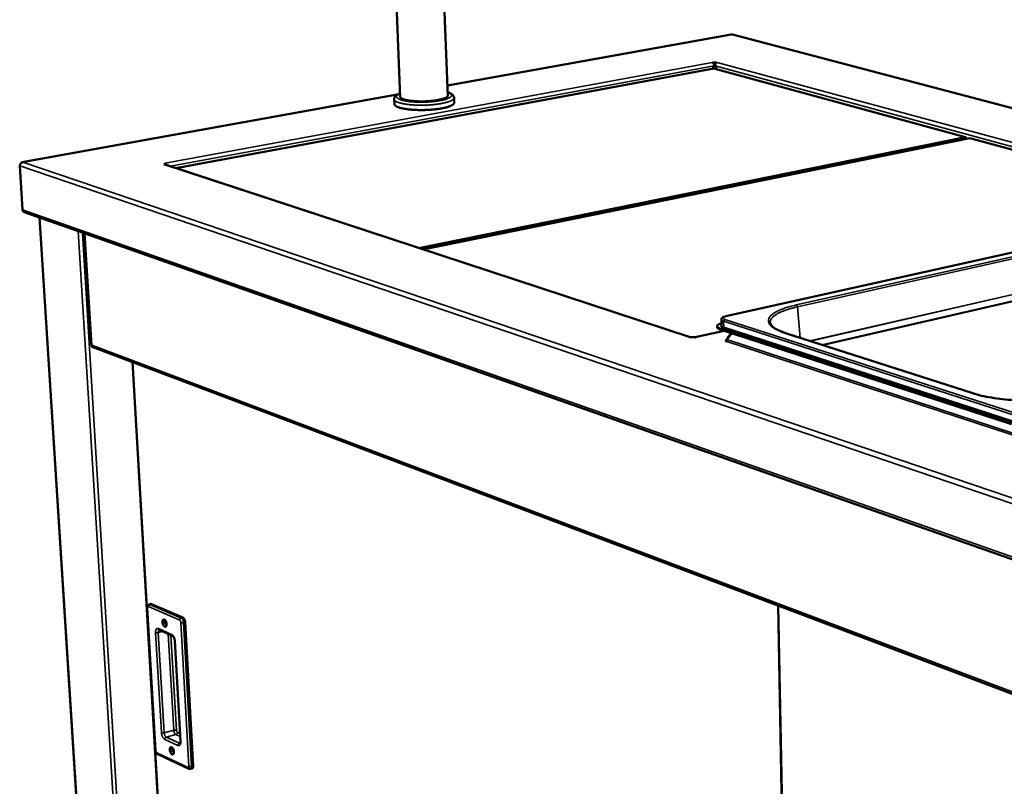
# Model space of a CAD drawing. Units: millimetres. Extents: x 65 to 5885, y 100 to 4100.
# Drawn here: x 2713 to 3177, y 3411 to 3772 of the extents above; entities that cross this region are included whole.
import ezdxf

# ---------------------------------------------------------------- set-up
doc = ezdxf.new("R2010")
doc.units = ezdxf.units.MM
doc.header["$LTSCALE"] = 20
doc.layers.add('Visible (ISO)', color=7, linetype='Continuous', lineweight=50)
doc.layers.add('Visible Narrow (ISO)', color=7, linetype='Continuous', lineweight=35)

msp = doc.modelspace()

# ---------------------------------------------------------------- linework, layer by layer
at = {"layer": 'Visible (ISO)'}
for p, q in [((2892.5, 3735.14), (2885.41, 3907.7)), ((2914.83, 3735.69), (2908.46, 3902.69)), ((3048.26, 3764.79), (2914.64, 3740.7)), ((3048.87, 3764.77), (3048.5, 3764.78)), ((3699.12, 3593.1), (3048.87, 3764.77)), ((3039.38, 3751.56), (3039.37, 3751.56)), ((3039.37, 3751.56), (3039.38, 3751.56)), ((3039.38, 3751.56), (3039.73, 3751.46)), ((3039.38, 3751.56), (3039.38, 3751.56)), ((3039.73, 3751.46), (3039.73, 3751.34)), ((3041.31, 3751.44), (3041.76, 3751.52)), ((3041.31, 3751.32), (3041.31, 3751.44)), ((3041.76, 3751.52), (3041.76, 3751.52)), ((3041.76, 3751.52), (3041.76, 3751.52)), ((3041.76, 3751.52), (3041.76, 3751.52)), ((2786.83, 3701.84), (3040.13, 3748.69)), ((3040.28, 3749.94), (3039.33, 3748.54)), ((3040.13, 3748.69), (3158.67, 3716.45)), ((3040.72, 3750.35), (3040.25, 3750.26)), ((3040.26, 3750.16), (3040.69, 3750.23)), ((3041.59, 3748.29), (3040.67, 3749.93)), ((2891.06, 3736.45), (2714.49, 3704.61)), ((2889.68, 3732.01), (2889.59, 3734.29)), ((2917.88, 3732.71), (2917.8, 3734.99)), ((3158.67, 3716.45), (2901.28, 3664.22)), ((2902.83, 3663.71), (3159.06, 3715.76)), ((2903.15, 3663.6), (3160.6, 3715.92)), ((3159.06, 3715.76), (3158.67, 3716.45)), ((3158.67, 3716.45), (3159.12, 3715.96)), ((3159.12, 3715.96), (3159.06, 3715.76)), ((3159.06, 3715.76), (3159.06, 3715.61)), ((3159.12, 3715.62), (3159.12, 3715.96)), ((3160.6, 3715.92), (3278.35, 3683.89)), ((2714.62, 3682.23), (2713.28, 3702.97)), ((2781.21, 3703.53), (2781.74, 3703.63)), ((2781.22, 3703.53), (2781.21, 3703.53)), ((2781.21, 3703.53), (2781.21, 3703.53)), ((2781.74, 3703.63), (2781.74, 3703.51)), ((2782.11, 3704.04), (2781.77, 3704.15)), ((2781.77, 3704.15), (2781.77, 3704.15)), ((2781.77, 3704.15), (2781.78, 3704.15)), ((2781.77, 3704.15), (2781.77, 3704.15)), ((3028.98, 3622.25), (2781.77, 3703.5)), ((2781.83, 3704.13), (2781.78, 3704.15)), ((2782.14, 3703.38), (2782.11, 3704.04)), ((3298.79, 3688.44), (3045.84, 3632.16)), ((2715.44, 3681.04), (3625.03, 3361.66)), ((2722.53, 3678.56), (2747.31, 3289.59)), ((2743.77, 3671.1), (2746.98, 3618.56)), ((3043.67, 3630.48), (3043.73, 3627.76)), ((3041.68, 3626.93), (3041.67, 3627.46)), ((3180.34, 3581.79), (3043.14, 3626.36)), ((3180.34, 3581.23), (3043.15, 3625.83)), ((3028.68, 3622.18), (3028.67, 3622.18)), ((3028.67, 3622.18), (3028.68, 3622.18)), ((3029.22, 3622.3), (3028.68, 3622.18)), ((3028.75, 3622.2), (3028.68, 3622.18)), ((3031.57, 3622.13), (3031.14, 3622.27)), ((3044.96, 3625.24), (3031.38, 3622.19)), ((3031.57, 3622.13), (3031.51, 3622.15)), ((3031.57, 3622.13), (3031.57, 3622.13)), ((3031.57, 3622.13), (3031.57, 3622.13)), ((3045.38, 3620.75), (3046.2, 3620.93)), ((3046.22, 3621.07), (3046.03, 3621.13)), ((3046.03, 3621.13), (3046.03, 3621.13)), ((3046.03, 3621.13), (3046.04, 3621.13)), ((3046.03, 3621.13), (3046.03, 3621.13)), ((3046.22, 3621.14), (3046.04, 3621.13)), ((3046.22, 3621.13), (3048.54, 3624.08)), ((3046.45, 3621.65), (3046.41, 3621.38)), ((3048.16, 3624.2), (3046.45, 3621.65)), ((3046.45, 3621.65), (3046.59, 3621.61)), ((3073.84, 3624.2), (3162.09, 3595.83)), ((2747.55, 3617.45), (2747.53, 3617.69)), ((2747.53, 3617.68), (2747.54, 3617.68)), ((2747.9, 3617.53), (2747.55, 3617.45)), ((2747.66, 3617.62), (3505.76, 3331.71)), ((3046, 3620.54), (3045.38, 3620.75)), ((3045.68, 3620.35), (3045.74, 3620.36)), ((3045.69, 3620.35), (3045.68, 3620.35)), ((3045.69, 3620.35), (3045.69, 3620.35)), ((2766.36, 3610.57), (2784.08, 3307.57)), ((2774.99, 3496.66), (2774.23, 3496.47)), ((2775.34, 3496.62), (2790.12, 3490.24)), ((3070.38, 3495.91), (3076.87, 3145.66)), ((2773.27, 3494.9), (2777.2, 3427.74)), ((2791.21, 3488.1), (2795, 3420.49)), ((2778.99, 3484.45), (2785.22, 3481.73)), ((2786.31, 3479.3), (2788.99, 3432.04)), ((2778.25, 3425.93), (2792.91, 3419.11)), ((2794.49, 3419.23), (2793.73, 3419.03))]:
    msp.add_line(p, q, dxfattribs=at)
at = {"layer": 'Visible (ISO)', "flags": 128}
for points in [[(3039.38, 3751.56, -0.043621), (3039.6, 3751.45, -0.073056), (3039.71, 3751.36, -0.024051), (3039.91, 3751.13, -0.040698), (3040, 3750.98, -0.028567), (3040.07, 3750.84, -0.01241), (3040.2, 3750.48, -0.046915), (3040.25, 3750.27, -0.030055), (3040.28, 3749.94)], [(3039.73, 3751.46, -0.011105), (3039.99, 3751.5, -0.021323), (3040.12, 3751.51, -0.002085), (3040.48, 3751.52, -0.010221), (3040.56, 3751.52, -0.011911), (3040.64, 3751.52, -0.002804), (3040.97, 3751.5, -0.025792), (3041.09, 3751.48, -0.012808), (3041.31, 3751.44)], [(3040.82, 3750.68, 0.008526), (3040.65, 3750.69, 0.008526), (3040.48, 3750.69, 0.008627), (3040.31, 3750.69, 0.008627), (3040.14, 3750.68)], [(3040.67, 3749.93, -0.038367), (3040.69, 3750.26, -0.057963), (3040.75, 3750.48, -0.018455), (3040.89, 3750.81, -0.037668), (3040.98, 3750.97, -0.044916), (3041.1, 3751.11, -0.025635), (3041.33, 3751.33, -0.072608), (3041.49, 3751.43, -0.046627), (3041.76, 3751.52)], [(2917.88, 3732.71, -0.048401), (2917.85, 3732.45, -0.082338), (2917.79, 3732.31, -0.026245), (2917.6, 3732.05, -0.044405), (2917.47, 3731.91, -0.022008), (2917.19, 3731.68, -0.026834), (2916.95, 3731.52, -0.013675), (2916.54, 3731.29, -0.017019), (2916.21, 3731.14, -0.009672), (2915.7, 3730.93, -0.011654), (2915.28, 3730.78, -0.007372), (2914.68, 3730.59, -0.008562), (2914.16, 3730.44, -0.005931), (2913.49, 3730.27, -0.006674), (2912.88, 3730.13, -0.004987), (2912.14, 3729.98, -0.005468), (2911.46, 3729.86, -0.00436), (2910.66, 3729.74, -0.004675), (2909.92, 3729.63, -0.003946), (2909.08, 3729.53, -0.00415), (2908.28, 3729.44, -0.003688), (2907.41, 3729.36, -0.003811), (2906.56, 3729.3, -0.003553), (2905.68, 3729.25, -0.003611), (2904.81, 3729.21, -0.003526), (2903.92, 3729.18, -0.003527), (2903.03, 3729.16, -0.003604), (2902.16, 3729.16, -0.003548), (2901.27, 3729.17, -0.003795), (2900.42, 3729.19, -0.003676), (2899.55, 3729.22, -0.004125), (2898.74, 3729.27, -0.003925), (2897.9, 3729.33, -0.004637), (2897.14, 3729.4, -0.004328), (2896.33, 3729.48, -0.005411), (2895.64, 3729.57, -0.004941), (2894.89, 3729.68, -0.006587), (2894.28, 3729.79, -0.005861), (2893.59, 3729.93, -0.008424), (2893.06, 3730.05, -0.007266), (2892.45, 3730.21, -0.011425), (2892.01, 3730.34, -0.0095), (2891.49, 3730.52, -0.016616), (2891.14, 3730.66, -0.013362), (2890.72, 3730.86, -0.026099), (2890.46, 3731.01, -0.021309), (2890.16, 3731.23, -0.043196), (2890.02, 3731.36, -0.025252), (2889.81, 3731.61, -0.08087), (2889.74, 3731.75, -0.047113), (2889.68, 3732.01)], [(2914.81, 3736.42, -0.077591), (2914.92, 3736.23, -0.107595), (2914.94, 3736.07, -0.046776), (2914.9, 3735.84, -0.074386), (2914.84, 3735.7, -0.043168), (2914.69, 3735.5, -0.04562), (2914.52, 3735.34, -0.02066), (2914.22, 3735.13, -0.026014), (2913.97, 3734.99, -0.012636), (2913.55, 3734.79, -0.016054), (2913.21, 3734.65, -0.008994), (2912.7, 3734.47, -0.010905), (2912.26, 3734.34, -0.006936), (2911.66, 3734.18, -0.008039), (2911.14, 3734.06, -0.005672), (2910.46, 3733.92, -0.006339), (2909.86, 3733.81, -0.004875), (2909.12, 3733.69, -0.005286), (2908.45, 3733.6, -0.004378), (2907.67, 3733.51, -0.004627), (2906.94, 3733.44, -0.004095), (2906.14, 3733.37, -0.00423), (2905.37, 3733.32, -0.00398), (2904.56, 3733.28, -0.004024), (2903.76, 3733.25, -0.004018), (2902.96, 3733.24, -0.003978), (2902.15, 3733.24, -0.004215), (2901.37, 3733.25, -0.004084), (2900.57, 3733.28, -0.004601), (2899.83, 3733.31, -0.004357), (2899.05, 3733.37, -0.005244), (2898.37, 3733.43, -0.004841), (2897.63, 3733.51, -0.006271), (2897.01, 3733.58, -0.00562), (2896.33, 3733.69, -0.007929), (2895.79, 3733.79, -0.006853), (2895.18, 3733.92, -0.010715), (2894.74, 3734.03, -0.008857), (2894.2, 3734.18, -0.015706), (2893.85, 3734.3, -0.012381), (2893.42, 3734.48, -0.025331), (2893.16, 3734.61, -0.020032), (2892.85, 3734.81, -0.044351), (2892.66, 3734.96, -0.041511), (2892.49, 3735.15, -0.073171), (2892.42, 3735.28, -0.046654), (2892.37, 3735.51, -0.107948), (2892.38, 3735.67, -0.077015), (2892.47, 3735.87)], [(2781.22, 3703.53, -0.031628), (2781.36, 3703.55, -0.031628), (2781.5, 3703.55, -0.031101), (2781.63, 3703.53, -0.031101), (2781.77, 3703.5)], [(2781.74, 3703.63, -0.1888), (2781.62, 3703.65, -0.202569), (2781.56, 3703.73, -0.08506), (2781.55, 3703.8, -0.159158), (2781.57, 3703.84, -0.084657), (2781.61, 3703.87, -0.02224), (2781.76, 3703.95, -0.043776), (2781.92, 3704.01, -0.040825), (2782.11, 3704.04)], [(2782.51, 3703.25, 0.025965), (2782.43, 3703.45, 0.025965), (2782.33, 3703.63, 0.022887), (2782.23, 3703.78, 0.022887), (2782.11, 3703.92)], [(2715.44, 3681.04, -0.050335), (2715.18, 3681.17, -0.074987), (2715.03, 3681.3, -0.027949), (2714.88, 3681.49, -0.025253), (2714.74, 3681.71, -0.067596), (2714.66, 3681.92, -0.047713), (2714.62, 3682.23)], [(3043.14, 3626.36, -0.025909), (3042.73, 3626.5, -0.036798), (3042.46, 3626.63, -0.009115), (3042.1, 3626.85, -0.025612), (3041.98, 3626.93, -0.056392), (3041.83, 3627.08, -0.057822), (3041.72, 3627.25, -0.086252), (3041.67, 3627.42, -0.088239), (3041.68, 3627.59, -0.069423), (3041.76, 3627.76, -0.065306), (3041.88, 3627.92, -0.031446), (3042.09, 3628.1, -0.036539), (3042.29, 3628.24, -0.016439), (3042.42, 3628.31, -0.004713), (3042.91, 3628.54, -0.027722), (3043.21, 3628.66, -0.017917), (3043.71, 3628.8)], [(3041.68, 3626.93, 0.049808), (3041.73, 3626.73, 0.085943), (3041.78, 3626.63, 0.028147), (3041.95, 3626.44, 0.04485), (3042.07, 3626.34, 0.021059), (3042.18, 3626.27, 0.00677), (3042.53, 3626.07, 0.032758), (3042.77, 3625.96, 0.022012), (3043.15, 3625.83)], [(3031.14, 3622.27, -0.013442), (3030.83, 3622.21, -0.025281), (3030.67, 3622.2, -0.002985), (3030.24, 3622.18, -0.012401), (3030.13, 3622.18, -0.01448), (3030.02, 3622.18, -0.004022), (3029.63, 3622.22, -0.030622), (3029.49, 3622.24, -0.015548), (3029.22, 3622.3)], [(3046.22, 3621.13, -0.051287), (3046.2, 3620.93, -0.070573), (3046.15, 3620.78, -0.030918), (3046.06, 3620.62, -0.035773), (3045.96, 3620.5, -0.082009), (3045.86, 3620.42, -0.055349), (3045.69, 3620.35)], [(2774.99, 3496.66, -0.039166), (2775.08, 3496.67, -0.039166), (2775.16, 3496.67, -0.04283), (2775.25, 3496.65, -0.04283), (2775.34, 3496.62)], [(2781.38, 3489.38, -0.034132), (2781.61, 3489.23, -0.060786), (2781.72, 3489.13, -0.015943), (2781.94, 3488.85, -0.031974), (2782.04, 3488.71, -0.021686), (2782.18, 3488.42, -0.023926), (2782.28, 3488.16, -0.021321), (2782.37, 3487.86, -0.021123), (2782.43, 3487.55, -0.024835), (2782.46, 3487.28, -0.022154), (2782.46, 3486.96, -0.034103), (2782.44, 3486.73, -0.029269), (2782.38, 3486.46, -0.053534), (2782.3, 3486.27, -0.052705), (2782.18, 3486.1, -0.081505), (2782.06, 3485.99, -0.085747), (2781.91, 3485.94, -0.081902), (2781.74, 3485.93, -0.077113), (2781.57, 3485.98, -0.046997), (2781.39, 3486.09, -0.049295), (2781.23, 3486.23, -0.027275), (2781.05, 3486.45, -0.03193), (2780.92, 3486.65, -0.02166), (2780.78, 3486.94, -0.023899), (2780.67, 3487.2, -0.021299), (2780.59, 3487.5, -0.021101), (2780.53, 3487.81, -0.024806), (2780.5, 3488.08, -0.022125), (2780.49, 3488.4, -0.034055), (2780.51, 3488.63, -0.029207), (2780.58, 3488.9, -0.053451), (2780.65, 3489.09, -0.052562), (2780.77, 3489.26, -0.081444), (2780.87, 3489.34, -0.054601), (2781.05, 3489.42, -0.113231), (2781.19, 3489.44, -0.085003), (2781.38, 3489.38)], [(2781.97, 3488.81, 0.072354), (2781.83, 3488.76, 0.116984), (2781.76, 3488.69, 0.055503), (2781.68, 3488.54, 0.060749), (2781.64, 3488.39, 0.031249), (2781.62, 3488.16, 0.036361), (2781.64, 3487.96, 0.027882), (2781.68, 3487.73, 0.027968), (2781.75, 3487.51, 0.035963), (2781.84, 3487.33, 0.030903), (2781.96, 3487.13, 0.059758), (2782.07, 3487.02, 0.054236), (2782.22, 3486.92, 0.115349), (2782.31, 3486.89, 0.070976), (2782.46, 3486.91)], [(2790.12, 3490.24, -0.032391), (2790.33, 3490.11, -0.057875), (2790.43, 3490.02, -0.014268), (2790.64, 3489.78, -0.03059), (2790.72, 3489.66, -0.020599), (2790.86, 3489.42, -0.022939), (2790.96, 3489.19, -0.019215), (2791.01, 3489.06, -0.005857), (2791.13, 3488.65, -0.0345), (2791.17, 3488.45, -0.020021), (2791.21, 3488.1)], [(2784.83, 3429.26, -0.033096), (2785.06, 3429.11, -0.059128), (2785.17, 3429, -0.015115), (2785.39, 3428.72, -0.031053), (2785.48, 3428.58, -0.021389), (2785.62, 3428.3, -0.02346), (2785.73, 3428.03, -0.021291), (2785.81, 3427.74, -0.020933), (2785.87, 3427.43, -0.025101), (2785.9, 3427.16, -0.022231), (2785.91, 3426.85, -0.034909), (2785.88, 3426.62, -0.030002), (2785.82, 3426.36, -0.055301), (2785.75, 3426.18, -0.05514), (2785.63, 3426.01, -0.08344), (2785.5, 3425.91, -0.087358), (2785.35, 3425.86, -0.080441), (2785.19, 3425.86, -0.07548), (2785.02, 3425.92, -0.04485), (2784.84, 3426.03, -0.047657), (2784.68, 3426.17, -0.026435), (2784.5, 3426.39, -0.031011), (2784.37, 3426.6, -0.021364), (2784.23, 3426.88, -0.023434), (2784.13, 3427.14, -0.021269), (2784.04, 3427.44, -0.02091), (2783.98, 3427.74, -0.025072), (2783.95, 3428.01, -0.022201), (2783.95, 3428.32, -0.034859), (2783.97, 3428.55, -0.029936), (2784.03, 3428.81, -0.055215), (2784.11, 3429, -0.054992), (2784.23, 3429.16, -0.083385), (2784.33, 3429.24, -0.054912), (2784.5, 3429.31, -0.113087), (2784.65, 3429.32, -0.086054), (2784.83, 3429.26)], [(2785.4, 3428.72, 0.070299), (2785.26, 3428.66, 0.114615), (2785.19, 3428.59, 0.053473), (2785.12, 3428.44, 0.05926), (2785.08, 3428.29, 0.030506), (2785.07, 3428.06, 0.035631), (2785.09, 3427.87, 0.027478), (2785.14, 3427.64, 0.027532), (2785.21, 3427.42, 0.035383), (2785.29, 3427.25, 0.030298), (2785.42, 3427.06, 0.05864), (2785.52, 3426.94, 0.052668), (2785.67, 3426.85, 0.11357), (2785.76, 3426.82, 0.069438), (2785.91, 3426.84)], [(2795, 3420.49, -0.02898), (2795.01, 3420.22, -0.042678), (2794.99, 3420.03, -0.01113), (2794.92, 3419.75, -0.028556), (2794.89, 3419.65, -0.049219), (2794.83, 3419.53, -0.030888), (2794.72, 3419.37, -0.085961), (2794.64, 3419.3, -0.053029), (2794.49, 3419.23)]]:
    msp.add_lwpolyline(points, format="xyb", dxfattribs=at)
at = {"layer": 'Visible (ISO)'}
for points in [[(3048.26, 3764.79), (3048.34, 3764.8), (3048.42, 3764.8), (3048.5, 3764.78)], [(2713.28, 3702.97), (2713.28, 3703.11), (2713.31, 3703.25), (2713.36, 3703.39)], [(2778.99, 3484.45), (2778.98, 3484.45), (2778.98, 3484.46), (2778.98, 3484.46)]]:
    msp.add_open_spline(points, degree=3, dxfattribs=at)
for points, knots in [([(2889.59, 3734.29), (2889.57, 3734.65), (2889.68, 3735.01), (2890.01, 3735.61), (2890.24, 3735.85), (2890.96, 3736.43), (2891.53, 3736.72), (2892.28, 3737.02), (2892.35, 3737.04), (2892.42, 3737.07)], [0, 0, 0, 0, 0.343625, 0.343625, 0.700075, 0.700075, 1.326656, 1.326656, 1.388183, 1.388183, 1.388183, 1.388183]), ([(2914.76, 3737.62), (2914.87, 3737.58), (2914.98, 3737.55), (2915.96, 3737.21), (2916.66, 3736.88), (2917.35, 3736.17), (2917.49, 3735.97), (2917.72, 3735.52), (2917.79, 3735.25), (2917.8, 3734.99)], [5.837258, 5.837258, 5.837258, 5.837258, 5.934372, 5.934372, 6.726367, 6.726367, 6.971472, 6.971472, 7.224882, 7.224882, 7.224882, 7.224882]), ([(2713.36, 3703.39), (2713.48, 3703.76), (2713.74, 3704.12), (2714.08, 3704.34), (2714.29, 3704.48), (2714.54, 3704.57), (2714.79, 3704.6)], [-0.8156556, -0.8156556, -0.8156556, -0.8156556, -0.3161529, -0.3161529, -0.3161529, 0, 0, 0, 0]), ([(2713.96, 3704.25), (2714.05, 3704.37), (2714.15, 3704.47), (2714.27, 3704.53), (2714.43, 3704.61), (2714.6, 3704.64), (2714.79, 3704.6)], [-0.5437328, -0.5437328, -0.5437328, -0.5437328, -0.3161529, -0.3161529, -0.3161529, 0, 0, 0, 0]), ([(3043.67, 3630.48), (3043.67, 3630.64), (3043.7, 3630.8), (3043.83, 3631.09), (3043.91, 3631.21), (3044.13, 3631.45), (3044.28, 3631.56), (3044.7, 3631.81), (3045.02, 3631.93), (3045.52, 3632.08), (3045.68, 3632.12), (3045.84, 3632.16)], [0, 0, 0, 0, 0.0965417, 0.0965417, 0.1923489, 0.1923489, 0.3182882, 0.3182882, 0.5325197, 0.5325197, 0.6188424, 0.6188424, 0.6188424, 0.6188424]), ([(3066.65, 3629.05), (3066.69, 3628.56), (3066.96, 3628.02), (3068.47, 3626.51), (3070.16, 3625.53), (3072.89, 3624.52), (3073.36, 3624.36), (3073.84, 3624.2)], [0, 0, 0, 0, 1.160252, 1.160252, 2.922091, 2.922091, 3.259021, 3.259021, 3.259021, 3.259021]), ([(2746.98, 3618.56), (2746.98, 3618.56), (2746.98, 3618.56), (2746.98, 3618.56), (2747, 3618.55), (2747.07, 3618.55), (2747.17, 3618.56)], [-0.3454831, -0.3454831, -0.3454831, -0.3454831, -0.2939453, -0.2939453, -0.2939453, 0, 0, 0, 0]), ([(2747.66, 3617.62), (2747.48, 3617.69), (2747.33, 3617.84), (2747.25, 3618.04), (2747.19, 3618.19), (2747.16, 3618.37), (2747.17, 3618.56)], [-0.6868188, -0.6868188, -0.6868188, -0.6868188, -0.2939453, -0.2939453, -0.2939453, 0, 0, 0, 0]), ([(3162.09, 3595.83), (3164.58, 3595.03), (3167.59, 3594.33), (3174.17, 3593.24), (3177.81, 3592.84), (3185.31, 3592.38), (3189.26, 3592.31), (3196.95, 3592.53), (3200.78, 3592.82), (3207.66, 3593.68), (3210.81, 3594.25), (3213.54, 3594.92)], [0, 0, 0, 0, 1.60672, 1.60672, 3.19714, 3.19714, 4.800522, 4.800522, 6.406677, 6.406677, 7.940188, 7.940188, 7.940188, 7.940188]), ([(2773.27, 3494.9), (2773.26, 3495.09), (2773.28, 3495.29), (2773.36, 3495.65), (2773.43, 3495.83), (2773.58, 3496.05), (2773.64, 3496.12), (2773.81, 3496.28), (2773.93, 3496.36), (2774.12, 3496.44), (2774.17, 3496.46), (2774.23, 3496.47)], [0, 0, 0, 0, 0.1002285, 0.1002285, 0.202442, 0.202442, 0.2481169, 0.2481169, 0.3255462, 0.3255462, 0.354781, 0.354781, 0.354781, 0.354781]), ([(2786.31, 3479.3), (2786.3, 3479.49), (2786.27, 3479.69), (2786.19, 3480.08), (2786.13, 3480.28), (2786, 3480.66), (2785.92, 3480.85), (2785.75, 3481.17), (2785.65, 3481.31), (2785.48, 3481.52), (2785.4, 3481.6), (2785.28, 3481.7), (2785.24, 3481.72), (2785.22, 3481.73)], [0, 0, 0, 0, 0.1012202, 0.1012202, 0.2029249, 0.2029249, 0.3064544, 0.3064544, 0.4071497, 0.4071497, 0.5002729, 0.5002729, 0.5770962, 0.5770962, 0.5770962, 0.5770962]), ([(2788.82, 3431.01), (2788.82, 3431.01), (2788.82, 3431.02), (2788.85, 3431.06), (2788.88, 3431.12), (2788.94, 3431.28), (2788.96, 3431.37), (2788.99, 3431.6), (2789, 3431.74), (2789, 3431.93), (2789, 3431.99), (2788.99, 3432.04)], [0.1065819, 0.1065819, 0.1065819, 0.1065819, 0.1559934, 0.1559934, 0.2439847, 0.2439847, 0.3204175, 0.3204175, 0.4048023, 0.4048023, 0.4344253, 0.4344253, 0.4344253, 0.4344253]), ([(2778.25, 3425.93), (2778.11, 3426), (2777.99, 3426.08), (2777.76, 3426.29), (2777.66, 3426.42), (2777.47, 3426.73), (2777.38, 3426.92), (2777.26, 3427.3), (2777.22, 3427.49), (2777.2, 3427.7), (2777.2, 3427.72), (2777.2, 3427.74)], [0, 0, 0, 0, 0.0805279, 0.0805279, 0.1690978, 0.1690978, 0.2724683, 0.2724683, 0.3696392, 0.3696392, 0.3808242, 0.3808242, 0.3808242, 0.3808242]), ([(2793.73, 3419.03), (2793.6, 3418.99), (2793.47, 3418.98), (2793.22, 3419), (2793.09, 3419.03), (2792.95, 3419.09), (2792.93, 3419.1), (2792.91, 3419.11)], [0, 0, 0, 0, 0.0678867, 0.0678867, 0.1350142, 0.1350142, 0.1471157, 0.1471157, 0.1471157, 0.1471157])]:
    msp.add_open_spline(points, degree=3, knots=knots, dxfattribs=at)
at = {"layer": 'Visible Narrow (ISO)'}
for p, q in [((3048.5, 3764.78), (2914.65, 3740.64)), ((3048.5, 3764.78), (3699.11, 3592.99)), ((2781.78, 3704.15), (3039.38, 3751.56)), ((3041.76, 3751.52), (3285.67, 3685.52)), ((3040.28, 3749.94), (2784.26, 3702.68)), ((3281.46, 3684.58), (3040.67, 3749.93)), ((2890.93, 3736.37), (2714.79, 3704.6)), ((2714.79, 3704.6), (3626.95, 3395.12)), ((2713.28, 3702.97), (3625.99, 3392.3)), ((3028.68, 3622.18), (2781.22, 3703.53)), ((2781.78, 3704.15), (2781.78, 3704.15)), ((3046.01, 3632.15), (3298.97, 3688.43)), ((2714.62, 3682.23), (3624.34, 3363.22)), ((3078.92, 3637.41), (3277.84, 3681.81)), ((2722.72, 3678.49), (2747.5, 3289.35)), ((3278.35, 3680.96), (3079.44, 3636.5)), ((2764.95, 3279.92), (2740.88, 3672.11)), ((2742.81, 3671.43), (2766.77, 3279.42)), ((2743.98, 3671.02), (2747.17, 3618.56)), ((3085.33, 3620.51), (3278.16, 3664.69)), ((3278.18, 3664.57), (3085.56, 3620.43)), ((3090.98, 3618.69), (3279.1, 3661.98)), ((3279.17, 3661.63), (3091.68, 3618.46)), ((3079.44, 3636.5), (3080.8, 3621.96)), ((3182.63, 3586.35), (3045.34, 3630.65)), ((3046.01, 3632.15), (3045.84, 3632.16)), ((3043.15, 3625.83), (3043.14, 3626.36)), ((3044.55, 3626.68), (3181.77, 3582.14)), ((3044.7, 3629.71), (3044.76, 3626.99)), ((3044.7, 3629.71), (3181.98, 3585.34)), ((3181.99, 3582.48), (3044.76, 3626.99)), ((3028.68, 3622.18), (3028.68, 3622.18)), ((3045.14, 3625.18), (3031.57, 3622.13)), ((3031.57, 3622.13), (3031.57, 3622.13)), ((3046.04, 3621.13), (3046.26, 3621.18)), ((3046.04, 3621.13), (3046.04, 3621.13)), ((3046.22, 3621.13), (3181.4, 3576.97)), ((3073.57, 3624.21), (3073.84, 3624.2)), ((3161.83, 3595.83), (3073.57, 3624.21)), ((3505.32, 3332.92), (2747.17, 3618.56)), ((3544.65, 3457.13), (3045.69, 3620.35)), ((2766.52, 3610.51), (2773.27, 3495.05)), ((3161.83, 3595.83), (3162.09, 3595.83)), ((2775.34, 3496.62), (2774.57, 3496.43)), ((2789.35, 3490.05), (2774.57, 3496.43)), ((3070.64, 3495.81), (3077.11, 3145.53)), ((2777.34, 3427.59), (2773.42, 3494.76)), ((2773.86, 3495.4), (2788.63, 3489.01)), ((2789.18, 3487.94), (2792.99, 3420.32)), ((2790.12, 3490.24), (2789.35, 3490.05)), ((2791.21, 3488.1), (2790.44, 3487.91)), ((2794.24, 3420.29), (2790.44, 3487.91)), ((2777.27, 3483.18), (2780, 3436.1)), ((2780.71, 3483.7), (2778.52, 3483.16)), ((2781.25, 3436.07), (2778.52, 3483.16)), ((2784.83, 3482.36), (2778.59, 3485.08)), ((2783.2, 3482.61), (2785.8, 3437.27)), ((2787.04, 3437.24), (2784.49, 3482.05)), ((2789.14, 3431.89), (2786.45, 3479.16)), ((2785.8, 3437.27), (2781.25, 3436.07)), ((2788.79, 3435.63), (2787.58, 3436.18)), ((2781.61, 3432.92), (2787.81, 3430.06)), ((2786.87, 3435.15), (2782.32, 3433.95)), ((2788.52, 3431.09), (2782.32, 3433.95)), ((2786.87, 3435.15), (2788.87, 3434.23)), ((2788.91, 3431.2), (2788.52, 3431.09)), ((2788.84, 3431.04), (2788.52, 3431.09)), ((2777.21, 3427.59), (2784.23, 3307.67)), ((2792.54, 3419.71), (2777.88, 3426.53)), ((2795, 3420.49), (2794.24, 3420.29))]:
    msp.add_line(p, q, dxfattribs=at)
at = {"layer": 'Visible Narrow (ISO)', "flags": 128}
for points in [[(2914.76, 3737.52, -0.021213), (2915.23, 3737.34, -0.031798), (2915.53, 3737.2, -0.006299), (2915.96, 3736.94, -0.020351), (2916.09, 3736.85, -0.042746), (2916.28, 3736.69, -0.039483), (2916.45, 3736.49, -0.067591), (2916.54, 3736.31, -0.0697), (2916.58, 3736.11, -0.07242), (2916.57, 3735.92, -0.070296), (2916.49, 3735.73, -0.043379), (2916.35, 3735.52, -0.045778), (2916.19, 3735.35, -0.021996), (2915.91, 3735.13, -0.027047), (2915.66, 3734.98, -0.013472), (2915.26, 3734.77, -0.016916), (2914.94, 3734.62, -0.009505), (2914.43, 3734.42, -0.011503), (2914.01, 3734.28, -0.007251), (2913.42, 3734.1, -0.008432), (2912.91, 3733.96, -0.00585), (2912.24, 3733.81, -0.006579), (2911.65, 3733.68, -0.004944), (2910.92, 3733.54, -0.005408), (2910.25, 3733.43, -0.004351), (2909.47, 3733.32, -0.00465), (2908.73, 3733.23, -0.003973), (2907.92, 3733.14, -0.004158), (2907.13, 3733.06, -0.003753), (2906.29, 3733, -0.003855), (2905.47, 3732.95, -0.003663), (2904.62, 3732.91, -0.003696), (2903.77, 3732.88, -0.003691), (2902.93, 3732.87, -0.003661), (2902.08, 3732.86, -0.003843), (2901.25, 3732.87, -0.003744), (2900.41, 3732.9, -0.004137), (2899.62, 3732.93, -0.003955), (2898.79, 3732.98, -0.004615), (2898.05, 3733.04, -0.004323), (2897.26, 3733.11, -0.005356), (2896.58, 3733.19, -0.004902), (2895.84, 3733.29, -0.006497), (2895.24, 3733.39, -0.005786), (2894.56, 3733.51, -0.008302), (2894.04, 3733.62, -0.007152), (2893.43, 3733.77, -0.011284), (2893, 3733.89, -0.009343), (2892.48, 3734.06, -0.016522), (2892.14, 3734.2, -0.013172), (2891.73, 3734.39, -0.026308), (2891.47, 3734.53, -0.021292), (2891.17, 3734.73, -0.044515), (2890.99, 3734.9, -0.041777), (2890.84, 3735.1, -0.069288), (2890.75, 3735.28, -0.071509), (2890.72, 3735.48, -0.070961), (2890.74, 3735.67, -0.068837), (2890.82, 3735.86, -0.041032), (2890.97, 3736.07, -0.043988), (2891.15, 3736.24, -0.020972), (2891.27, 3736.33, -0.006596), (2891.68, 3736.61, -0.032446), (2891.97, 3736.77, -0.021764), (2892.42, 3736.97)], [(2889.59, 3734.29, 0.047167), (2889.65, 3734.03, 0.081008), (2889.72, 3733.89, 0.025315), (2889.92, 3733.64, 0.043215), (2890.06, 3733.51, 0.02126), (2890.36, 3733.3, 0.026065), (2890.62, 3733.15, 0.013322), (2891.05, 3732.95, 0.016578), (2891.39, 3732.81, 0.00947), (2891.91, 3732.63, 0.011393), (2892.35, 3732.49, 0.007242), (2892.96, 3732.33, 0.008398), (2893.5, 3732.21, 0.005841), (2894.18, 3732.08, 0.006565), (2894.8, 3731.97, 0.004923), (2895.55, 3731.86, 0.005392), (2896.24, 3731.77, 0.004313), (2897.05, 3731.69, 0.00462), (2897.8, 3731.62, 0.003911), (2898.65, 3731.56, 0.00411), (2899.46, 3731.52, 0.003662), (2900.33, 3731.48, 0.003781), (2901.18, 3731.46, 0.003535), (2902.07, 3731.45, 0.00359), (2902.94, 3731.45, 0.003514), (2903.83, 3731.47, 0.003513), (2904.72, 3731.5, 0.003598), (2905.59, 3731.54, 0.00354), (2906.47, 3731.59, 0.003797), (2907.32, 3731.65, 0.003674), (2908.19, 3731.73, 0.004135), (2908.99, 3731.82, 0.003931), (2909.83, 3731.92, 0.004658), (2910.58, 3732.03, 0.004344), (2911.37, 3732.15, 0.005449), (2912.05, 3732.27, 0.00497), (2912.8, 3732.42, 0.006652), (2913.4, 3732.56, 0.00591), (2914.07, 3732.73, 0.008536), (2914.59, 3732.87, 0.007348), (2915.19, 3733.06, 0.011622), (2915.62, 3733.21, 0.009642), (2916.12, 3733.42, 0.016982), (2916.46, 3733.58, 0.013635), (2916.86, 3733.8, 0.026804), (2917.11, 3733.96, 0.021963), (2917.39, 3734.19, 0.044435), (2917.52, 3734.33, 0.02632), (2917.7, 3734.59, 0.082494), (2917.76, 3734.73, 0.048469), (2917.8, 3734.99)], [(3079.44, 3636.5, 0.00511), (3078.04, 3636.18, 0.009476), (3077.3, 3635.98, 0.000406), (3075.46, 3635.46, 0.005045), (3075.31, 3635.42, 0.006431), (3074.44, 3635.14, 0.005874), (3073.5, 3634.82, 0.007759), (3072.73, 3634.53, 0.006996), (3071.88, 3634.18, 0.009606), (3071.21, 3633.87, 0.008547), (3070.46, 3633.5, 0.012225), (3069.89, 3633.19, 0.010748), (3069.26, 3632.8, 0.015981), (3068.79, 3632.48, 0.013966), (3068.27, 3632.08, 0.021311), (3067.9, 3631.75, 0.018786), (3067.51, 3631.34, 0.02838), (3067.24, 3630.99, 0.025822), (3066.98, 3630.58, 0.036002), (3066.88, 3630.36, 0.01531), (3066.69, 3629.82, 0.059444), (3066.64, 3629.53, 0.036209), (3066.65, 3629.05)], [(3078.92, 3637.41, -0.04794), (3079.08, 3637.31, -0.077973), (3079.17, 3637.23, -0.029893), (3079.26, 3637.09, -0.022187), (3079.36, 3636.9, -0.057468), (3079.41, 3636.74, -0.041223), (3079.44, 3636.5)], [(3043.67, 3630.48, 0.052578), (3043.73, 3630.29, 0.095796), (3043.79, 3630.2, 0.033159), (3043.9, 3630.11, 0.016244), (3044.14, 3629.94, 0.046112), (3044.38, 3629.82, 0.036281), (3044.7, 3629.71)], [(3045.34, 3630.65, -0.051385), (3045.04, 3630.74, -0.058384), (3044.8, 3630.88, -0.026953), (3044.59, 3631.06, -0.075407), (3044.52, 3631.14, -0.119678), (3044.48, 3631.28, -0.121613), (3044.51, 3631.42, -0.080295), (3044.61, 3631.56, -0.065903), (3044.77, 3631.69, -0.023744), (3044.91, 3631.76, -0.009038), (3045.28, 3631.94, -0.034503), (3045.58, 3632.05, -0.02489), (3046.01, 3632.15)], [(3044.7, 3629.71, -0.051412), (3044.72, 3629.96, -0.07066), (3044.78, 3630.13, -0.03102), (3044.89, 3630.32, -0.035953), (3045.01, 3630.47, -0.082243), (3045.13, 3630.56, -0.055528), (3045.34, 3630.65)], [(3043.73, 3627.93, 0.085254), (3043.58, 3627.81, 0.102192), (3043.5, 3627.67, 0.048818), (3043.47, 3627.49, 0.095612), (3043.47, 3627.4, 0.075136), (3043.54, 3627.26, 0.068443), (3043.65, 3627.14, 0.031343), (3043.74, 3627.07, 0.01179), (3044.01, 3626.89, 0.040655), (3044.23, 3626.78, 0.02997), (3044.55, 3626.68)], [(3044.76, 3626.99, -0.036336), (3044.44, 3627.1, -0.046197), (3044.2, 3627.22, -0.016274), (3043.96, 3627.39, -0.033132), (3043.85, 3627.48, -0.095712), (3043.79, 3627.57, -0.052591), (3043.73, 3627.76)], [(3044.55, 3626.68, 0.076533), (3044.64, 3626.72, 0.076533), (3044.7, 3626.79, 0.085789), (3044.75, 3626.88, 0.085789), (3044.76, 3626.99)], [(2774.57, 3496.43, 0.043494), (2774.39, 3496.36, 0.06718), (2774.28, 3496.29, 0.022792), (2774.12, 3496.14, 0.042313), (2774.05, 3496.05, 0.039658), (2773.99, 3495.95, 0.020194), (2773.9, 3495.73, 0.06184), (2773.86, 3495.6, 0.040488), (2773.86, 3495.4)], [(2774.57, 3496.43, 0.042847), (2774.49, 3496.46, 0.042847), (2774.4, 3496.48, 0.039177), (2774.31, 3496.48, 0.039177), (2774.23, 3496.47)], [(2773.27, 3494.9, 0.053767), (2773.29, 3494.86, 0.053767), (2773.31, 3494.82, 0.079865), (2773.36, 3494.78, 0.079865), (2773.42, 3494.76)], [(2773.42, 3494.76, -0.043847), (2773.41, 3494.93, -0.05611), (2773.44, 3495.07, -0.022638), (2773.49, 3495.23, -0.049624), (2773.53, 3495.3, -0.084446), (2773.58, 3495.36, -0.062923), (2773.67, 3495.41, -0.125511), (2773.75, 3495.42, -0.093236), (2773.86, 3495.4)], [(2789.35, 3490.05, 0.043357), (2789.17, 3489.98, 0.06708), (2789.06, 3489.91, 0.022692), (2788.9, 3489.76, 0.042153), (2788.82, 3489.66, 0.03942), (2788.76, 3489.56, 0.020022), (2788.67, 3489.35, 0.061576), (2788.64, 3489.21, 0.040266), (2788.63, 3489.01)], [(2788.63, 3489.01, -0.036258), (2788.76, 3488.92, -0.064065), (2788.82, 3488.86, -0.018125), (2788.94, 3488.7, -0.033655), (2789, 3488.6, -0.023511), (2789.04, 3488.51, -0.009247), (2789.12, 3488.28, -0.041169), (2789.15, 3488.15, -0.025252), (2789.18, 3487.94)], [(2790.44, 3487.91, -0.015313), (2790.23, 3487.87, -0.02778), (2790.11, 3487.86, -0.003791), (2789.83, 3487.84, -0.014004), (2789.75, 3487.84, -0.018306), (2789.67, 3487.85, -0.006326), (2789.42, 3487.87, -0.038614), (2789.34, 3487.89, -0.019724), (2789.18, 3487.94)], [(2790.44, 3487.91, 0.020012), (2790.4, 3488.26, 0.034487), (2790.36, 3488.46, 0.005852), (2790.24, 3488.87, 0.019206), (2790.19, 3489, 0.02293), (2790.09, 3489.23, 0.020589), (2789.95, 3489.47, 0.030581), (2789.87, 3489.59, 0.014262), (2789.66, 3489.83, 0.057866), (2789.56, 3489.92, 0.032382), (2789.35, 3490.05)], [(2778.59, 3485.08, 0.064148), (2778.38, 3485.15, 0.08676), (2778.22, 3485.16, 0.036488), (2777.99, 3485.11, 0.066753), (2777.88, 3485.06, 0.054239), (2777.72, 3484.94, 0.054909), (2777.6, 3484.79, 0.034532), (2777.47, 3484.57, 0.038239), (2777.39, 3484.36, 0.023404), (2777.36, 3484.22, 0.008), (2777.28, 3483.81, 0.037382), (2777.26, 3483.57, 0.024131), (2777.27, 3483.18)], [(2778.52, 3483.16, -0.015363), (2778.31, 3483.11, -0.027832), (2778.19, 3483.1, -0.003814), (2777.92, 3483.08, -0.014043), (2777.84, 3483.08, -0.018459), (2777.76, 3483.09, -0.006431), (2777.52, 3483.11, -0.038948), (2777.43, 3483.13, -0.019894), (2777.27, 3483.18)], [(2778.52, 3483.16, -0.027073), (2778.52, 3483.43, -0.04066), (2778.54, 3483.61, -0.009876), (2778.6, 3483.9, -0.02641), (2778.63, 3484, -0.044979), (2778.68, 3484.11, -0.026782), (2778.79, 3484.28, -0.080057), (2778.86, 3484.36, -0.048253), (2779, 3484.44)], [(2778.99, 3484.45, -0.066484), (2778.83, 3484.55, -0.066484), (2778.71, 3484.69, -0.072674), (2778.62, 3484.88, -0.072674), (2778.59, 3485.08)], [(2784.83, 3482.36, 0.072769), (2784.86, 3482.15, 0.072769), (2784.94, 3481.97, 0.066491), (2785.07, 3481.83, 0.066491), (2785.22, 3481.73)], [(2786.45, 3479.16, 0.016646), (2786.41, 3479.6, 0.029614), (2786.36, 3479.84, 0.00408), (2786.22, 3480.39, 0.016207), (2786.18, 3480.52, 0.017626), (2786.06, 3480.83, 0.0166), (2785.92, 3481.15, 0.021091), (2785.77, 3481.41, 0.018845), (2785.59, 3481.69, 0.027813), (2785.48, 3481.82, 0.01151), (2785.21, 3482.1, 0.052381), (2785.09, 3482.21, 0.029094), (2784.83, 3482.36)], [(2786.31, 3479.3, 0.05398), (2786.32, 3479.26, 0.05398), (2786.35, 3479.23, 0.079669), (2786.39, 3479.18, 0.079669), (2786.45, 3479.16)], [(2781.25, 3436.07, -0.016187), (2781.04, 3436.03, -0.029127), (2780.92, 3436.01, -0.004198), (2780.65, 3436, -0.014823), (2780.57, 3436, -0.01942), (2780.48, 3436, -0.007027), (2780.25, 3436.03, -0.040579), (2780.16, 3436.04, -0.020915), (2780, 3436.1)], [(2780, 3436.1, 0.016512), (2780.04, 3435.66, 0.02946), (2780.09, 3435.42, 0.004019), (2780.23, 3434.89, 0.016078), (2780.27, 3434.75, 0.017317), (2780.39, 3434.44, 0.01636), (2780.53, 3434.13, 0.020607), (2780.68, 3433.87, 0.018442), (2780.86, 3433.59, 0.027058), (2780.96, 3433.46, 0.010952), (2781.23, 3433.18, 0.051135), (2781.35, 3433.07, 0.028291), (2781.61, 3432.92)], [(2782.32, 3433.95, -0.031372), (2782.11, 3434.08, -0.05632), (2782.01, 3434.17, -0.0135), (2781.81, 3434.42, -0.02965), (2781.73, 3434.54, -0.020138), (2781.59, 3434.78, -0.022363), (2781.49, 3435, -0.018969), (2781.45, 3435.13, -0.005723), (2781.33, 3435.53, -0.034211), (2781.28, 3435.73, -0.019764), (2781.25, 3436.07)], [(2787.04, 3437.24, 0.020852), (2786.88, 3437.3, 0.040442), (2786.8, 3437.31, 0.006982), (2786.56, 3437.34, 0.019363), (2786.48, 3437.34, 0.014822), (2786.4, 3437.34, 0.004194), (2786.12, 3437.33, 0.029128), (2786.01, 3437.31, 0.016181), (2785.8, 3437.27)], [(2785.8, 3437.27, 0.019819), (2785.83, 3436.92, 0.034292), (2785.87, 3436.73, 0.005751), (2786, 3436.32, 0.019024), (2786.04, 3436.2, 0.022419), (2786.14, 3435.97, 0.020197), (2786.28, 3435.73, 0.029705), (2786.36, 3435.61, 0.013535), (2786.56, 3435.37, 0.056378), (2786.66, 3435.28, 0.031425), (2786.87, 3435.15)], [(2787.58, 3436.18, -0.040007), (2787.57, 3435.98, -0.061472), (2787.54, 3435.85, -0.019841), (2787.45, 3435.64, -0.039092), (2787.39, 3435.54, -0.041374), (2787.32, 3435.44, -0.022053), (2787.16, 3435.29, -0.066077), (2787.05, 3435.22, -0.04258), (2786.87, 3435.15)], [(2787.58, 3436.18, -0.035301), (2787.45, 3436.27, -0.06255), (2787.39, 3436.33, -0.017309), (2787.27, 3436.5, -0.032808), (2787.22, 3436.59, -0.023251), (2787.18, 3436.68, -0.009071), (2787.1, 3436.91, -0.040931), (2787.07, 3437.03, -0.024973), (2787.04, 3437.24)], [(2782.32, 3433.95, 0.042569), (2782.14, 3433.88, 0.066042), (2782.03, 3433.81, 0.022049), (2781.87, 3433.66, 0.041371), (2781.8, 3433.57, 0.039154), (2781.74, 3433.46, 0.019893), (2781.65, 3433.25, 0.061564), (2781.62, 3433.12, 0.040069), (2781.61, 3432.92)], [(2787.81, 3430.06, 0.063729), (2788.02, 3429.98, 0.085578), (2788.18, 3429.97, 0.036071), (2788.41, 3430.01, 0.066937), (2788.52, 3430.05, 0.056055), (2788.68, 3430.17, 0.056406), (2788.81, 3430.31, 0.035903), (2788.93, 3430.52, 0.039462), (2789.01, 3430.72, 0.024019), (2789.05, 3430.86, 0.008332), (2789.12, 3431.26, 0.03802), (2789.15, 3431.51, 0.024703), (2789.14, 3431.89)], [(2788.52, 3431.09, 0.042509), (2788.34, 3431.02, 0.065994), (2788.23, 3430.95, 0.022005), (2788.07, 3430.8, 0.041302), (2788, 3430.71, 0.039054), (2787.94, 3430.61, 0.01982), (2787.85, 3430.39, 0.061452), (2787.81, 3430.26, 0.039975), (2787.81, 3430.06)], [(2788.99, 3432.04, 0.054435), (2789.01, 3432, 0.054435), (2789.03, 3431.96, 0.078186), (2789.08, 3431.92, 0.078186), (2789.14, 3431.89)], [(2777.34, 3427.59, -0.077751), (2777.29, 3427.62, -0.077751), (2777.24, 3427.66, -0.054415), (2777.22, 3427.7, -0.054415), (2777.2, 3427.74)], [(2777.88, 3426.53, -0.035024), (2777.75, 3426.62, -0.062185), (2777.69, 3426.68, -0.017093), (2777.57, 3426.85, -0.032547), (2777.52, 3426.94, -0.023066), (2777.48, 3427.02, -0.008958), (2777.4, 3427.26, -0.040701), (2777.37, 3427.38, -0.024791), (2777.34, 3427.59)], [(2778.25, 3425.93, -0.065064), (2778.1, 3426.03, -0.065064), (2777.99, 3426.17, -0.071104), (2777.91, 3426.34, -0.071104), (2777.88, 3426.53)], [(2792.99, 3420.32, -0.045697), (2792.99, 3420.14, -0.057767), (2792.97, 3420.01, -0.023995), (2792.91, 3419.86, -0.052731), (2792.88, 3419.79, -0.087111), (2792.82, 3419.73, -0.063214), (2792.73, 3419.68, -0.125202), (2792.65, 3419.67, -0.09477), (2792.54, 3419.71)], [(2792.91, 3419.11, -0.065083), (2792.77, 3419.21, -0.065083), (2792.65, 3419.34, -0.071327), (2792.57, 3419.52, -0.071327), (2792.54, 3419.71)], [(2794.24, 3420.29, -0.016499), (2794.03, 3420.24, -0.029642), (2793.91, 3420.23, -0.004348), (2793.64, 3420.21, -0.015128), (2793.56, 3420.21, -0.019682), (2793.47, 3420.22, -0.00718), (2793.23, 3420.24, -0.040942), (2793.15, 3420.26, -0.021185), (2792.99, 3420.32)], [(2793.73, 3419.03, 0.053036), (2793.88, 3419.1, 0.08598), (2793.96, 3419.17, 0.030897), (2794.07, 3419.33, 0.049221), (2794.13, 3419.44, 0.028546), (2794.16, 3419.55, 0.011125), (2794.23, 3419.83, 0.042666), (2794.25, 3420.01, 0.028972), (2794.24, 3420.29)]]:
    msp.add_lwpolyline(points, format="xyb", dxfattribs=at)
at = {"layer": 'Visible Narrow (ISO)'}
for points in [[(3073.57, 3624.21), (3072.72, 3624.49), (3071.93, 3624.77), (3068.87, 3626.04), (3067.24, 3627.12), (3065.76, 3629.17), (3065.62, 3630.11), (3066.01, 3631.05), (3066.4, 3631.98), (3067.32, 3632.9), (3070.44, 3634.83), (3072.91, 3635.82), (3076.88, 3636.93), (3077.87, 3637.18), (3078.92, 3637.41)], [(3213.75, 3594.92), (3212.7, 3594.65), (3211.59, 3594.41), (3206.7, 3593.46), (3202.47, 3592.92), (3194.46, 3592.38), (3190.74, 3592.29), (3187.06, 3592.36), (3183.38, 3592.42), (3179.74, 3592.64), (3172.05, 3593.46), (3168.12, 3594.14), (3163.73, 3595.26), (3162.75, 3595.54), (3161.83, 3595.83)]]:
    msp.add_open_spline(points, degree=3, knots=[-0.784029, -0.784029, -0.784029, -0.784029, -0.669233, -0.669233, -0.29914, -0.29914, 0, 0, 0, 0.29914, 0.29914, 0.669233, 0.669233, 0.784029, 0.784029, 0.784029, 0.784029], dxfattribs=at)

doc.saveas('drawing.dxf')
